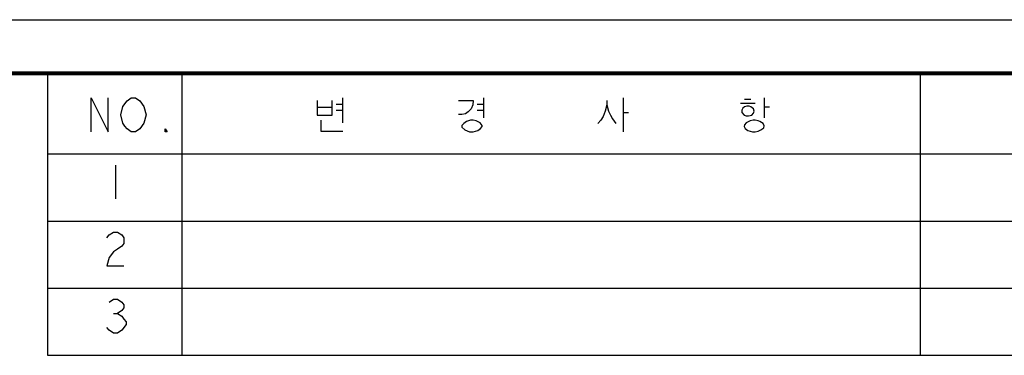
# Model space of a CAD drawing. Units: millimetres. Extents: x 0 to 420, y 0 to 297.
# Drawn here: x 213 to 286, y 272 to 297 of the extents above; entities that cross this region are included whole.
import ezdxf

# ---------------------------------------------------------------- set-up
doc = ezdxf.new("R2010")
doc.units = ezdxf.units.MM
doc.header["$LTSCALE"] = 23.1
doc.layers.get('0').update_dxf_attribs({"linetype": 'CONTINUOUS'})

msp = doc.modelspace()

# ---------------------------------------------------------------- linework, layer by layer
at = {"color": 7, "linetype": 'CONTINUOUS'}
msp.add_line((0, 297), (420, 297), dxfattribs=at)
at = {"color": 2, "linetype": 'CONTINUOUS'}
for p, q in [((215, 293), (215, 272)), ((225, 293), (225, 272)), ((280, 293), (280, 272)), ((236.202, 290.461), (235.067, 290.461)), ((236.496, 290.699), (236.958, 290.699)), ((236.958, 291.175), (236.958, 289.319)), ((247, 290.699), (247.462, 290.699)), ((247.462, 291.175), (247.462, 289.7)), ((257.882, 291.175), (257.882, 288.654)), ((266.622, 290.794), (267.714, 290.794)), ((266.916, 291.079), (267.378, 291.079)), ((268.386, 291.175), (268.386, 289.7)), ((268.386, 290.509), (268.764, 290.509)), ((236.496, 290.271), (236.958, 290.271)), ((247, 290.271), (247.462, 290.271)), ((257.882, 290.081), (258.26, 290.081)), ((267.714, 289.51), (267.546, 289.51)), ((215, 287), (415, 287)), ((220.05, 286.175), (220.05, 283.654)), ((215, 282), (415, 282)), ((215, 277), (415, 277)), ((219.893, 275.124), (220.208, 275.124)), ((215, 272), (415, 272))]:
    msp.add_line(p, q, dxfattribs=at)
at = {"color": 7, "linetype": 'CONTINUOUS', "const_width": 0.3}
msp.add_lwpolyline([(5, 293), (415, 293)], dxfattribs=at)
at = {"color": 2, "linetype": 'CONTINUOUS'}
for points in [[(218.237, 288.654), (218.237, 291.175), (219.497, 288.654), (219.497, 291.175)], [(222.176, 289.284), (221.861, 288.864), (221.546, 288.654), (221.23, 288.654), (220.915, 288.864), (220.758, 289.074), (220.6, 289.284), (220.443, 289.914), (220.6, 290.544)], [(220.6, 290.544), (220.915, 290.964), (221.23, 291.175), (221.546, 291.175), (221.861, 290.964)], [(221.861, 290.964), (222.176, 290.544), (222.333, 289.914), (222.176, 289.284)], [(235.067, 290.984), (235.067, 289.89), (236.202, 289.89), (236.202, 290.984)], [(245.613, 290.984), (246.706, 290.984), (246.664, 290.651), (246.538, 290.366), (246.328, 290.128), (246.118, 289.985), (245.865, 289.938), (245.613, 289.938)], [(256.664, 290.984), (256.664, 290.651), (256.538, 290.176), (256.37, 289.795), (256.201, 289.51), (255.991, 289.272)], [(256.664, 290.651), (256.79, 290.176), (256.916, 289.89), (257.084, 289.605), (257.336, 289.272)], [(267.084, 290.556), (266.916, 290.509), (266.79, 290.413), (266.706, 290.271), (266.706, 290.081), (266.874, 289.89), (267.042, 289.843), (267.21, 289.843), (267.462, 289.89), (267.588, 290.033), (267.63, 290.176), (267.588, 290.366), (267.378, 290.509), (267.252, 290.556), (267.084, 290.556)], [(235.361, 289.51), (235.361, 288.701), (237, 288.701)], [(246.496, 289.51), (246.202, 289.415), (245.991, 289.272), (245.865, 289.129), (245.865, 288.987), (246.076, 288.796), (246.412, 288.654), (246.706, 288.654), (247.042, 288.749), (247.252, 288.891), (247.378, 289.034), (247.378, 289.129), (247.21, 289.319), (246.916, 289.462), (246.706, 289.51), (246.496, 289.51)], [(267.546, 289.51), (267.336, 289.462), (267.042, 289.319), (266.916, 289.177), (266.874, 289.034), (266.958, 288.891), (267.168, 288.749), (267.504, 288.654)], [(267.504, 288.654), (267.714, 288.654), (267.924, 288.701), (268.134, 288.796), (268.344, 288.939), (268.386, 289.082), (268.302, 289.272), (268.05, 289.415)], [(268.05, 289.415), (267.924, 289.462), (267.714, 289.51)], [(223.909, 288.654), (223.751, 288.654), (223.751, 288.864), (223.909, 288.654)], [(219.42, 280.754), (219.578, 280.964), (219.893, 281.175), (220.208, 281.175), (220.523, 280.964), (220.681, 280.754), (220.681, 280.334), (220.523, 280.124), (220.208, 279.914), (219.893, 279.704), (219.578, 279.284), (219.42, 278.654), (220.681, 278.654)], [(219.578, 275.964), (219.893, 276.175), (220.208, 276.175), (220.523, 275.964), (220.681, 275.754), (220.681, 275.544), (220.523, 275.334), (220.208, 275.124), (220.523, 274.914), (220.681, 274.704), (220.838, 274.494), (220.838, 274.284), (220.523, 273.864)], [(220.523, 273.864), (220.208, 273.654), (219.893, 273.654), (219.578, 273.864), (219.42, 274.074)]]:
    msp.add_lwpolyline(points, dxfattribs=at)

doc.saveas('drawing.dxf')
